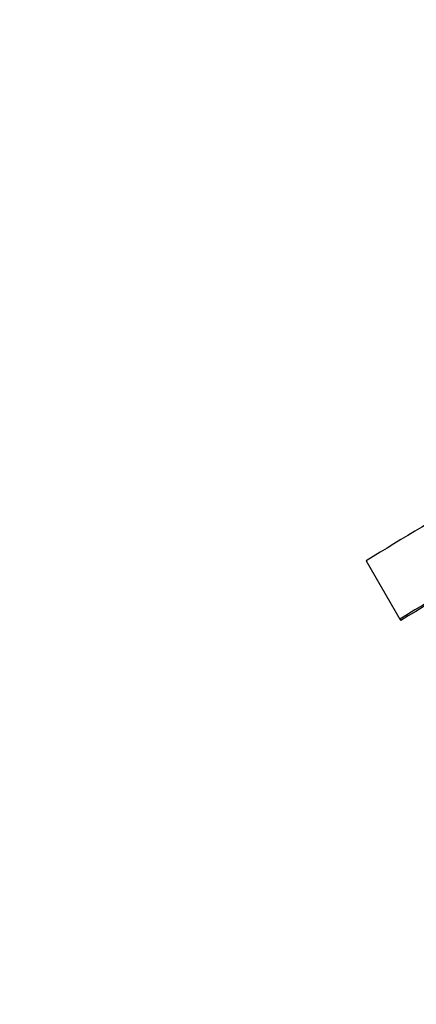
# Model space of a CAD drawing. Units: millimetres. Extents: x 5.1 to 15.7, y 4.3 to 14.5.
# Drawn here: x 10.7 to 10.7, y 9 to 9 of the extents above; entities that cross this region are included whole.
import ezdxf

# ---------------------------------------------------------------- set-up
doc = ezdxf.new("R2010")
doc.units = ezdxf.units.MM
doc.styles.add('SLDTEXTSTYLE0', font='TXT', dxfattribs={"width": 0.75})
doc.dimstyles.new('SLDDIMSTYLE0', dxfattribs={"dimtxt": 0.15875, "dimasz": 0.08, "dimexe": 0, "dimexo": 0.0625, "dimgap": 0.0396875, "dimtad": 2, "dimdec": 0, "dimlfac": 100, "dimrnd": 1e-09, "dimzin": 12, "dimdsep": 46, "dimtxsty": 'SLDTEXTSTYLE0', "dimblk1": 'DOT', "dimblk2": 'DOT', "dimsah": 1, "dimcen": 0.09, "dimse1": 1, "dimse2": 1, "dimadec": 0, "dimazin": 3, "dimtfac": 1, "dimtdec": 0, "dimtofl": 0, "dimtmove": 0, "dimatfit": 3, "dimldrblk": 'DOT', "dimfxl": 0, "dimfrac": 2, "dimtolj": 1, "dimtzin": 12, "dimarcsym": 0})

# ---------------------------------------------------------------- blocks, each defined once
blk = doc.blocks.new('_Dot')
at = {"color": 0, "linetype": 'ByBlock', "lineweight": -2}
blk.add_line((-0.5, 0), (-1, 0), dxfattribs=at)
at = {"color": 0, "linetype": 'ByBlock', "const_width": 0.5}
blk.add_lwpolyline([(-0.25, 0, 1), (0.25, 0, 1)], format="xyb", close=True, dxfattribs=at)
blk = doc.blocks.new('_D_7')
at = {"color": 7, "linetype": 'Continuous', "lineweight": 18}
blk.add_line((5.306350903714827, 7.066540665162083), (5.306350903714827, 11.74814027304258), dxfattribs=at)
at = {"color": 7, "linetype": 'Continuous', "lineweight": 18, "xscale": 0.08, "yscale": 0.08}
for p, rotation in [((5.306350903714827, 11.74814027304258), 90.0000000000004), ((5.306350903714827, 7.066540665162083), 270.0000000000004)]:
    blk.add_blockref('_Dot', p, dxfattribs=dict(at, rotation=rotation))
at = {"color": 7, "linetype": 'Continuous', "lineweight": 18, "insert": (5.101711423309093, 9.231392551942681), "char_height": 0.15875, "attachment_point": 1, "rotation": 90.00000000000041, "style": 'SLDTEXTSTYLE0'}
blk.add_mtext('468', dxfattribs=at)

msp = doc.modelspace()

# ---------------------------------------------------------------- linework, layer by layer
at = {"color": 7, "linetype": 'Continuous', "lineweight": 25}
for p, q in [((10.67712608140094, 9.026629856257486), (10.67760803366332, 9.025795090452217)), ((10.67760803366332, 9.025795090452217), (10.67761935285357, 9.025775485039606))]:
    msp.add_line(p, q, dxfattribs=at)
for centre, radius, start, end in [((10.73344639911104, 8.934362330492844), 0.1080984481743177, 119.4318750689808, 121.3999907004486), ((10.73438427696759, 8.93273853658467), 0.1090094675771304, 119.2705107126577, 121.3884613523947), ((10.73416645077155, 8.933115830370818), 0.1085513053182015, 119.2674336361595, 121.3943248281354)]:
    msp.add_arc(centre, radius, start, end, dxfattribs=at)

# ---------------------------------------------------------------- dimensions: what is measured, and where the dimension line sits
at = {"color": 7, "linetype": 'Continuous', "lineweight": 18}
dim = msp.add_linear_dim(base=(5.306350903714825, 7.066540665162083), p1=(11.06870541669698, 11.74814027304258), p2=(11.60786225215565, 7.066540665162083), angle=90.0000000000002, dimstyle='SLDDIMSTYLE0', dxfattribs=at)
dim.commit()
dim.dimension.update_dxf_attribs({"geometry": '_D_7', "text_midpoint": (5.306350903714825, 9.40734046910233), "dimtype": 160})

doc.saveas('drawing.dxf')
